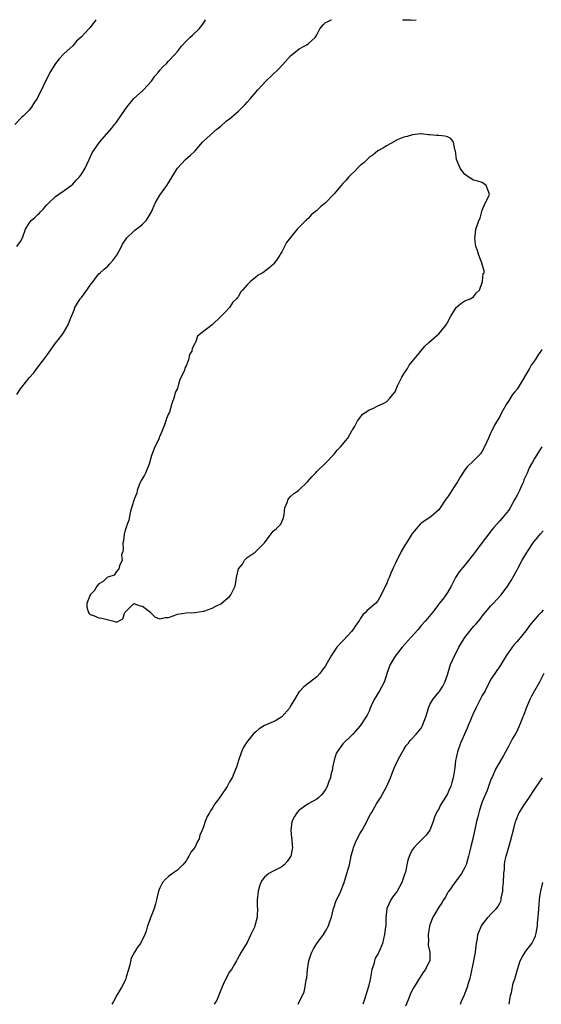
# Model space of a CAD drawing. Units: inches. Extents: x 2505000 to 2508000, y 1563000 to 1563451.
# Drawn here: x 2505883 to 2506003, y 1563225 to 1563451 of the extents above; entities that cross this region are included whole.
import ezdxf

# ---------------------------------------------------------------- set-up
doc = ezdxf.new("R2010")
doc.units = ezdxf.units.IN
doc.header["$MEASUREMENT"] = 0
doc.layers.add('LD25051563_2ft', color=135, linetype='Continuous')

msp = doc.modelspace()

# ---------------------------------------------------------------- linework, layer by layer
at = {"layer": 'LD25051563_2ft'}
for points, elevation in [([(2505900.32, 1563451.1), (2505899, 1563449.34), (2505898.67, 1563449), (2505897, 1563447.17), (2505895.82, 1563446.18), (2505895, 1563445.1), (2505893, 1563443.37), (2505891.9, 1563442.1), (2505891.02, 1563441), (2505889.76, 1563439), (2505889.49, 1563438.51), (2505889, 1563437.49), (2505888.73, 1563437), (2505887.83, 1563435), (2505887, 1563433.35), (2505886.84, 1563433), (2505886.06, 1563431.94), (2505885.55, 1563431), (2505885, 1563430.34), (2505883.66, 1563429), (2505883.31, 1563428.69), (2505881.72, 1563427)], 7092), ([(2505882.17, 1563365), (2505883, 1563366.34), (2505883.27, 1563366.73), (2505885, 1563368.83), (2505886.02, 1563369.98), (2505886.74, 1563371), (2505888.61, 1563373.39), (2505889, 1563373.97), (2505889.76, 1563375), (2505891, 1563376.79), (2505891.99, 1563378.01), (2505892.84, 1563379.16), (2505893.96, 1563381), (2505894.5, 1563382.5), (2505894.8, 1563383.2), (2505895.36, 1563384.64), (2505895.47, 1563385), (2505896.72, 1563387), (2505897, 1563387.34), (2505898.23, 1563389), (2505899, 1563390.11), (2505899.69, 1563391), (2505900.23, 1563391.77), (2505901, 1563392.74), (2505901.28, 1563393), (2505902.21, 1563393.79), (2505903, 1563394.52), (2505903.47, 1563395), (2505904.2, 1563395.8), (2505905.08, 1563397), (2505906.2, 1563399), (2505906.44, 1563399.56), (2505907.43, 1563401), (2505909, 1563402.52), (2505909.25, 1563402.75), (2505910.37, 1563403.63), (2505911, 1563404.17), (2505911.84, 1563405), (2505912.32, 1563405.68), (2505913.03, 1563406.97), (2505913.91, 1563409), (2505915, 1563410.83), (2505916.61, 1563413), (2505917, 1563413.61), (2505918.26, 1563415.74), (2505919.06, 1563417), (2505920.88, 1563419), (2505921.98, 1563420.02), (2505923, 1563420.89), (2505923.11, 1563421), (2505924.77, 1563423), (2505925, 1563423.23), (2505928.06, 1563425.94), (2505929, 1563426.64), (2505930.24, 1563427.76), (2505931, 1563428.33), (2505933, 1563430.09), (2505933.95, 1563431), (2505934.47, 1563431.53), (2505935, 1563432.15), (2505935.79, 1563433), (2505937.44, 1563435), (2505939.3, 1563437), (2505942.23, 1563439.77), (2505943, 1563440.6), (2505943.21, 1563440.79), (2505945, 1563442.77), (2505947, 1563444.43), (2505948.15, 1563445), (2505948.7, 1563445.3), (2505949, 1563445.53), (2505950.63, 1563447), (2505950.8, 1563447.2), (2505951, 1563447.63), (2505951.68, 1563449), (2505952.53, 1563449.99), (2505952.72, 1563450.17), (2505953, 1563450.48), (2505953.39, 1563450.63), (2505953.89, 1563450.87), (2505954.06, 1563450.98), (2505954.37, 1563451.1)], 7096), ([(2505882.17, 1563399), (2505883, 1563400.14), (2505883.42, 1563401), (2505884.16, 1563403), (2505885, 1563404.39), (2505885.46, 1563405), (2505886.31, 1563405.69), (2505887, 1563406.36), (2505887.33, 1563406.67), (2505887.58, 1563407), (2505888.3, 1563407.7), (2505889, 1563408.56), (2505889.4, 1563409), (2505891, 1563410.48), (2505891.81, 1563411), (2505893, 1563411.87), (2505894.6, 1563413), (2505895, 1563413.34), (2505895.77, 1563414.23), (2505896.52, 1563415), (2505897, 1563415.65), (2505897.84, 1563417), (2505898.78, 1563419), (2505899.45, 1563420.55), (2505899.72, 1563421), (2505901.13, 1563423), (2505903.86, 1563426.14), (2505904.56, 1563427), (2505904.77, 1563427.23), (2505905, 1563427.54), (2505906.02, 1563429), (2505907, 1563430.47), (2505907.38, 1563431), (2505909.03, 1563432.97), (2505911, 1563434.74), (2505911.25, 1563435), (2505913.03, 1563437), (2505913.84, 1563438.16), (2505914.63, 1563439), (2505915, 1563439.49), (2505915.7, 1563440.3), (2505916.48, 1563441), (2505917, 1563441.58), (2505918.34, 1563443), (2505919, 1563443.81), (2505919.92, 1563445), (2505921, 1563446.15), (2505921.87, 1563447), (2505922.47, 1563447.53), (2505924.01, 1563449), (2505924.65, 1563449.73), (2505925, 1563450.29), (2505925.46, 1563451.1)], 7094), ([(2505970.66, 1563451.1), (2505971, 1563451.06), (2505972.51, 1563451.03), (2505973, 1563451.01), (2505973.8, 1563451.1)], 7096), ([(2506002.64, 1563375.36), (2506002.45, 1563375), (2506001.85, 1563374.15), (2506001.13, 1563373), (2506000.26, 1563371.74), (2505999.81, 1563371), (2505997.5, 1563367), (2505997, 1563366.25), (2505996.42, 1563365.58), (2505995.95, 1563365), (2505995.55, 1563364.45), (2505995, 1563363.49), (2505994.62, 1563363), (2505993.49, 1563361), (2505993, 1563359.97), (2505992.43, 1563359), (2505991.87, 1563358.13), (2505991.36, 1563357), (2505991.21, 1563356.79), (2505991, 1563356.28), (2505990.42, 1563355), (2505989.96, 1563354.04), (2505989.53, 1563353), (2505989, 1563352.04), (2505988.6, 1563351.4), (2505988.25, 1563351), (2505987, 1563349.82), (2505985.57, 1563348.43), (2505985, 1563347.73), (2505983.93, 1563346.07), (2505983.34, 1563345), (2505982.43, 1563343.57), (2505982.03, 1563343), (2505981.64, 1563342.36), (2505981, 1563341.43), (2505980.67, 1563341), (2505979.34, 1563339), (2505979, 1563338.57), (2505977.28, 1563337), (2505976.31, 1563336.31), (2505975, 1563335.47), (2505974.73, 1563335.27), (2505973, 1563333.2), (2505972.92, 1563333.08), (2505972.7, 1563332.7), (2505971.63, 1563331), (2505971.37, 1563330.63), (2505970.42, 1563329), (2505969.83, 1563327.83), (2505969.37, 1563327), (2505969, 1563326.17), (2505968.61, 1563325.39), (2505968.48, 1563325), (2505968, 1563324), (2505967.64, 1563323), (2505967.42, 1563322.58), (2505967, 1563321.51), (2505966.82, 1563321.18), (2505966.75, 1563321), (2505966.14, 1563319.86), (2505965.79, 1563319), (2505965, 1563317.64), (2505964.46, 1563317), (2505963, 1563315.8), (2505962.55, 1563315.45), (2505962.23, 1563315), (2505961.58, 1563314.42), (2505961, 1563313.49), (2505960.78, 1563313.22), (2505960.67, 1563313), (2505959.95, 1563312.05), (2505959.29, 1563311), (2505959, 1563310.61), (2505958.2, 1563309.8), (2505957, 1563308.47), (2505955.64, 1563307), (2505955, 1563306.12), (2505954.29, 1563305), (2505953.38, 1563303.38), (2505953, 1563302.74), (2505952.24, 1563301.76), (2505951.68, 1563301), (2505951, 1563300.21), (2505950.33, 1563299.67), (2505948.07, 1563297.93), (2505947.08, 1563296.92), (2505947, 1563296.81), (2505945.88, 1563295), (2505945, 1563293.5), (2505944.83, 1563293.17), (2505944.71, 1563293), (2505943, 1563291.04), (2505941.77, 1563290.23), (2505941, 1563289.87), (2505939, 1563289.02), (2505937.77, 1563288.23), (2505937, 1563287.58), (2505936.41, 1563287), (2505934.85, 1563285.15), (2505934.13, 1563283.87), (2505933.7, 1563283), (2505933.02, 1563281), (2505932.58, 1563279.42), (2505932, 1563278), (2505931.55, 1563277), (2505931, 1563276.12), (2505930.4, 1563275), (2505929, 1563272.86), (2505928.19, 1563271.81), (2505927.61, 1563271), (2505927, 1563269.98), (2505926.59, 1563269.41), (2505926.39, 1563269), (2505925.87, 1563268.13), (2505925.42, 1563267), (2505925, 1563265.73), (2505924.73, 1563265), (2505924.19, 1563263.81), (2505923.98, 1563263), (2505923.61, 1563262.39), (2505923, 1563260.98), (2505922.1, 1563259.9), (2505921.64, 1563259), (2505921.38, 1563258.62), (2505921, 1563257.96), (2505920.22, 1563257), (2505919.62, 1563256.38), (2505919, 1563255.8), (2505917.85, 1563255), (2505917, 1563254.35), (2505916.26, 1563253.74), (2505915.61, 1563253), (2505915, 1563251.75), (2505914.68, 1563251), (2505914.35, 1563249.65), (2505914.22, 1563249), (2505913.95, 1563248.05), (2505913.7, 1563247), (2505913, 1563245.21), (2505912.16, 1563243), (2505911.82, 1563241.82), (2505911.56, 1563241), (2505910.56, 1563239), (2505909.85, 1563238.15), (2505909.18, 1563237), (2505908.4, 1563235.6), (2505908.09, 1563234.09), (2505907.8, 1563233), (2505907.28, 1563231.28), (2505907.18, 1563230.82), (2505907, 1563230.47), (2505906.29, 1563229), (2505905.07, 1563227.07), (2505904.36, 1563225.64), (2505903.92, 1563225)], 7096), ([(2506002.66, 1563353), (2506001, 1563350.33), (2506000.5, 1563349.5), (2505999.8, 1563348.2), (2505999.29, 1563347), (2505998.58, 1563345.42), (2505998.43, 1563345), (2505997.98, 1563344.03), (2505997.52, 1563343), (2505997, 1563341.91), (2505996.51, 1563341), (2505995.37, 1563339), (2505995, 1563338.43), (2505993.84, 1563337), (2505993, 1563336.01), (2505991.58, 1563334.42), (2505991, 1563333.66), (2505990.7, 1563333.3), (2505990.49, 1563333), (2505989, 1563331.01), (2505987.44, 1563329), (2505987, 1563328.4), (2505985.5, 1563326.5), (2505985, 1563325.82), (2505983.71, 1563324.29), (2505983, 1563323.22), (2505982.87, 1563323), (2505982.22, 1563321.78), (2505981.86, 1563321), (2505981, 1563319.59), (2505979.95, 1563318.05), (2505979.09, 1563317), (2505979, 1563316.86), (2505977.57, 1563315), (2505976.4, 1563313.6), (2505975.92, 1563313), (2505975, 1563311.98), (2505974.56, 1563311.44), (2505974.22, 1563311), (2505972.68, 1563309.32), (2505970.59, 1563307), (2505969.02, 1563304.98), (2505967.84, 1563303), (2505967.12, 1563301), (2505967, 1563300.59), (2505966.45, 1563299), (2505965.84, 1563297.84), (2505965.42, 1563297), (2505964.21, 1563295), (2505963.51, 1563293.51), (2505963.26, 1563293), (2505963, 1563292.33), (2505962.57, 1563291.43), (2505961, 1563288.97), (2505959.27, 1563287), (2505959, 1563286.72), (2505957, 1563284.83), (2505955.69, 1563283), (2505955.44, 1563282.56), (2505954.97, 1563281.03), (2505954.65, 1563279.35), (2505954.6, 1563279), (2505954.27, 1563277.73), (2505954.15, 1563277), (2505953.8, 1563276.2), (2505953.38, 1563275), (2505953, 1563274.33), (2505952.44, 1563273.56), (2505951.98, 1563273), (2505951.49, 1563272.51), (2505951, 1563272.13), (2505950.31, 1563271.69), (2505949, 1563271), (2505947, 1563269.59), (2505946.43, 1563269), (2505945.86, 1563268.14), (2505945.28, 1563267), (2505945.05, 1563265), (2505945.23, 1563263.23), (2505945.26, 1563263), (2505945.36, 1563261.36), (2505945.42, 1563261), (2505945.39, 1563260.61), (2505945.04, 1563259), (2505945, 1563258.93), (2505944.23, 1563257.77), (2505943.52, 1563257), (2505943, 1563256.57), (2505941, 1563255.57), (2505940.01, 1563255), (2505939, 1563254.19), (2505938.48, 1563253.52), (2505938.19, 1563253), (2505937.86, 1563252.14), (2505937.54, 1563251), (2505937.33, 1563249), (2505937.35, 1563247.35), (2505937.37, 1563247), (2505937.34, 1563245.34), (2505937.36, 1563245), (2505936.81, 1563243), (2505936.68, 1563242.68), (2505935.89, 1563241), (2505935, 1563239.17), (2505933.67, 1563237), (2505932.71, 1563235.28), (2505932.58, 1563235), (2505932.04, 1563234.04), (2505931.43, 1563233), (2505931, 1563232.42), (2505930.22, 1563231), (2505929.53, 1563229.53), (2505929.26, 1563229), (2505928.04, 1563225.96), (2505927.48, 1563225)], 7094), ([(2505946.7, 1563225), (2505946.83, 1563225.17), (2505948.1, 1563227.9), (2505948.34, 1563229), (2505948.61, 1563230.61), (2505948.7, 1563231), (2505948.91, 1563233), (2505949.21, 1563235), (2505949.63, 1563236.37), (2505949.87, 1563237), (2505950.26, 1563237.74), (2505951, 1563238.98), (2505952.52, 1563241), (2505953, 1563241.77), (2505953.73, 1563243), (2505954.04, 1563244.04), (2505954.35, 1563245), (2505954.85, 1563247), (2505955, 1563247.39), (2505955.41, 1563248.59), (2505956.53, 1563251), (2505957, 1563252.18), (2505957.3, 1563253), (2505957.94, 1563255), (2505958.28, 1563256.28), (2505958.5, 1563257), (2505958.92, 1563259.08), (2505959.33, 1563260.67), (2505959.42, 1563261), (2505959.87, 1563262.13), (2505960.27, 1563263), (2505961, 1563264.29), (2505961.42, 1563265), (2505962.51, 1563267), (2505962.66, 1563267.34), (2505963.35, 1563268.65), (2505963.54, 1563269), (2505964.72, 1563271), (2505965.6, 1563272.4), (2505967.04, 1563274.96), (2505967.93, 1563277), (2505968.47, 1563278.47), (2505968.77, 1563279.23), (2505969.38, 1563280.62), (2505970.06, 1563281.94), (2505970.72, 1563283), (2505971, 1563283.51), (2505971.56, 1563284.44), (2505972.1, 1563285), (2505972.44, 1563285.56), (2505973, 1563286.08), (2505973.86, 1563287), (2505975, 1563288.44), (2505975.31, 1563289), (2505976.02, 1563291), (2505976.64, 1563293), (2505976.74, 1563293.26), (2505977, 1563293.84), (2505977.68, 1563295), (2505979, 1563296.65), (2505979.26, 1563297), (2505979.94, 1563298.06), (2505980.42, 1563299), (2505981, 1563300.64), (2505981.71, 1563303), (2505982.61, 1563305), (2505983, 1563305.71), (2505983.65, 1563307), (2505984.82, 1563309), (2505985, 1563309.26), (2505986.38, 1563311), (2505987, 1563311.72), (2505987.61, 1563312.39), (2505988.53, 1563313.47), (2505989, 1563314.12), (2505991, 1563316.52), (2505991.48, 1563317), (2505993.32, 1563319), (2505994.9, 1563321.1), (2505995.66, 1563322.34), (2505997, 1563324.78), (2505997.23, 1563325.23), (2505998.19, 1563327), (2505999.24, 1563328.76), (2505999.36, 1563329), (2506000.68, 1563331), (2506000.81, 1563331.19), (2506001.74, 1563332.26), (2506002.4, 1563333), (2506003, 1563333.7)], 7092), ([(2506003, 1563315.53), (2506002.52, 1563315), (2506001.77, 1563314.23), (2506000.7, 1563313), (2505999.95, 1563312.05), (2505999, 1563310.75), (2505997, 1563308.33), (2505996.36, 1563307.64), (2505995.87, 1563307), (2505994.5, 1563305), (2505993.16, 1563302.84), (2505991.87, 1563301), (2505991, 1563299.67), (2505989.63, 1563297), (2505989.41, 1563296.59), (2505989, 1563295.92), (2505988.55, 1563295), (2505987.52, 1563293), (2505987.36, 1563292.64), (2505987, 1563291.94), (2505986.58, 1563291), (2505986.28, 1563290.28), (2505985.77, 1563289), (2505985.57, 1563288.43), (2505984.01, 1563285), (2505983.28, 1563283), (2505983, 1563281.58), (2505982.85, 1563281), (2505982.67, 1563279.33), (2505982.35, 1563277), (2505982.03, 1563275.97), (2505981.75, 1563275), (2505981.49, 1563274.51), (2505981, 1563273.3), (2505980.55, 1563272.55), (2505979.34, 1563270.66), (2505979, 1563269.84), (2505978.67, 1563269.33), (2505978.04, 1563267.96), (2505977.72, 1563267), (2505977, 1563264.98), (2505976.14, 1563263.86), (2505975.31, 1563263), (2505975, 1563262.71), (2505974.14, 1563261.86), (2505973.33, 1563261), (2505973, 1563260.57), (2505972.45, 1563259.55), (2505971.9, 1563258.1), (2505971.7, 1563257), (2505971.36, 1563255.36), (2505971.25, 1563255), (2505971.17, 1563254.83), (2505970.55, 1563253), (2505969.47, 1563251), (2505969, 1563250.33), (2505968.42, 1563249.58), (2505968.04, 1563249), (2505967.11, 1563247), (2505966.89, 1563244.89), (2505966.83, 1563243), (2505966.78, 1563242.78), (2505966.56, 1563241), (2505966.39, 1563240.39), (2505966.09, 1563239), (2505965.25, 1563237), (2505965.15, 1563236.85), (2505965, 1563236.55), (2505964.42, 1563235.58), (2505964.26, 1563235), (2505964.02, 1563234.02), (2505963.67, 1563233), (2505963.27, 1563230.73), (2505962.9, 1563229.1), (2505961.85, 1563225.85), (2505961.56, 1563225)], 7090), ([(2506003.15, 1563301), (2506002.12, 1563299), (2506000.98, 1563297), (2506000.27, 1563295.73), (2505999.9, 1563295), (2505999.07, 1563293), (2505998.52, 1563291.48), (2505998.31, 1563291), (2505997.96, 1563290.04), (2505997, 1563287.83), (2505996.71, 1563287.29), (2505995.97, 1563286.03), (2505995.41, 1563285), (2505995, 1563284.17), (2505993.88, 1563282.12), (2505993, 1563280.69), (2505992.06, 1563279), (2505991.33, 1563277.33), (2505991.1, 1563276.9), (2505991, 1563276.66), (2505990.47, 1563275), (2505990.11, 1563274.11), (2505989, 1563271.47), (2505988.82, 1563271), (2505988.39, 1563269.61), (2505988.18, 1563269), (2505987.96, 1563268.04), (2505987.68, 1563267), (2505986.8, 1563263), (2505986.44, 1563261.56), (2505986.08, 1563259.92), (2505985.85, 1563259), (2505985.35, 1563257.35), (2505985.27, 1563257), (2505985, 1563256.42), (2505984.2, 1563255), (2505983, 1563253.36), (2505982.7, 1563253), (2505981.29, 1563251), (2505981.2, 1563250.8), (2505981, 1563250.49), (2505980.49, 1563249.51), (2505980.13, 1563249), (2505979.71, 1563248.29), (2505979, 1563247.31), (2505977.68, 1563245), (2505977, 1563243.26), (2505976.89, 1563242.89), (2505976.57, 1563241), (2505976.63, 1563239.37), (2505976.58, 1563239), (2505976.57, 1563238.57), (2505976.93, 1563237), (2505976.97, 1563235), (2505976.27, 1563233.73), (2505976, 1563233), (2505975.53, 1563232.47), (2505975, 1563231.58), (2505973.99, 1563229.99), (2505973.34, 1563229), (2505973.21, 1563228.79), (2505972.55, 1563227.45), (2505972.38, 1563227), (2505971.97, 1563226.03), (2505971.41, 1563224.59)], 7088), ([(2505984.03, 1563225), (2505984.27, 1563225.74), (2505984.82, 1563227), (2505985.6, 1563229), (2505985.83, 1563229.83), (2505986.19, 1563231), (2505986.35, 1563231.65), (2505987.07, 1563235), (2505987.42, 1563237), (2505987.58, 1563238.42), (2505987.64, 1563239), (2505987.87, 1563240.13), (2505988, 1563241), (2505988.82, 1563243), (2505989, 1563243.28), (2505990.39, 1563245), (2505991, 1563245.72), (2505992.28, 1563247), (2505992.6, 1563247.4), (2505993, 1563248.21), (2505993.29, 1563248.71), (2505993.34, 1563249), (2505993.35, 1563249.35), (2505993.74, 1563251), (2505993.74, 1563251.74), (2505993.88, 1563253), (2505993.94, 1563255), (2505994.07, 1563256.07), (2505994.09, 1563257), (2505994.18, 1563257.82), (2505994.47, 1563259), (2505995, 1563260.84), (2505995.51, 1563262.49), (2505996.31, 1563265.69), (2505996.66, 1563267), (2505996.75, 1563267.25), (2505997.33, 1563268.67), (2505997.48, 1563269), (2505998.74, 1563271), (2505999.69, 1563272.31), (2506001, 1563274.32), (2506001.48, 1563275), (2506002.85, 1563277)], 7086), ([(2505995.15, 1563225), (2505995.41, 1563226.59), (2505995.51, 1563227), (2505995.7, 1563227.7), (2505996.12, 1563229.88), (2505996.54, 1563231), (2505996.63, 1563231.37), (2505997.11, 1563233), (2505997.73, 1563235), (2505998.14, 1563235.86), (2505998.83, 1563237), (2505999, 1563237.24), (2506000.38, 1563239), (2506001, 1563240.21), (2506001.24, 1563240.76), (2506001.31, 1563241), (2506001.35, 1563241.35), (2506001.66, 1563243), (2506001.69, 1563243.69), (2506001.85, 1563245), (2506001.9, 1563245.9), (2506002.05, 1563247.95), (2506002.16, 1563249), (2506002.22, 1563249.78), (2506002.46, 1563251), (2506002.9, 1563253)], 7084)]:
    msp.add_lwpolyline(points, dxfattribs=dict(at, elevation=elevation))
at = {"layer": 'LD25051563_2ft', "elevation": 7098}
msp.add_lwpolyline([(2505901, 1563313.71), (2505901.64, 1563313.64), (2505904.38, 1563313), (2505905, 1563312.78), (2505906.52, 1563313.48), (2505906.96, 1563315), (2505909, 1563317), (2505910.49, 1563316.49), (2505911, 1563316.45), (2505912.88, 1563315), (2505913, 1563314.85), (2505913.91, 1563313.91), (2505915, 1563313.52), (2505916.21, 1563313.79), (2505917, 1563313.82), (2505918.3, 1563314.3), (2505919, 1563314.58), (2505921, 1563314.92), (2505923, 1563314.95), (2505925, 1563315.24), (2505925.33, 1563315.33), (2505927, 1563315.95), (2505927.65, 1563316.35), (2505929, 1563316.96), (2505931, 1563318.68), (2505931.29, 1563319), (2505932.24, 1563321), (2505932.61, 1563323), (2505933.02, 1563325), (2505933.92, 1563326.08), (2505934.43, 1563327), (2505934.74, 1563327.26), (2505935, 1563327.57), (2505936.85, 1563328.85), (2505937.04, 1563328.97), (2505937.05, 1563329), (2505938.99, 1563331), (2505939.85, 1563332.15), (2505940.54, 1563333), (2505941, 1563333.62), (2505941.73, 1563334.27), (2505942.5, 1563335), (2505942.73, 1563335.27), (2505943.33, 1563336.67), (2505943.49, 1563337.49), (2505943.71, 1563339), (2505944.24, 1563340.24), (2505944.43, 1563341), (2505945, 1563341.59), (2505945.74, 1563342.26), (2505946.79, 1563343), (2505947, 1563343.13), (2505948.89, 1563345), (2505949.85, 1563346.15), (2505950.72, 1563347), (2505951, 1563347.33), (2505953, 1563349.23), (2505955, 1563351.36), (2505955.72, 1563352.28), (2505956.48, 1563353), (2505957, 1563353.61), (2505957.6, 1563354.4), (2505958.13, 1563355), (2505959.16, 1563356.84), (2505959.29, 1563357), (2505959.72, 1563357.72), (2505960.38, 1563359), (2505961, 1563359.76), (2505961.51, 1563360.49), (2505962.27, 1563361), (2505963, 1563361.52), (2505963.85, 1563361.85), (2505965, 1563362.44), (2505966.26, 1563363), (2505967, 1563363.37), (2505967.8, 1563364.2), (2505968.5, 1563365), (2505969, 1563365.67), (2505969.54, 1563367), (2505970.11, 1563368.11), (2505970.52, 1563369), (2505971, 1563369.77), (2505971.83, 1563371), (2505972.24, 1563371.76), (2505974.53, 1563374.53), (2505975.84, 1563376.16), (2505976.74, 1563377), (2505977.94, 1563378.06), (2505979.06, 1563378.94), (2505979.13, 1563379), (2505980.75, 1563381), (2505981, 1563381.56), (2505981.76, 1563383), (2505983.01, 1563384.99), (2505984.08, 1563385.92), (2505985, 1563386.5), (2505986.26, 1563387), (2505987, 1563387.47), (2505987.65, 1563388.35), (2505988.37, 1563389), (2505989, 1563390.74), (2505989.04, 1563390.96), (2505989.08, 1563391), (2505989.22, 1563392.78), (2505989.44, 1563393), (2505989.4, 1563393.4), (2505989, 1563394.89), (2505988.98, 1563395.02), (2505988.2, 1563397), (2505987.9, 1563398.1), (2505987.51, 1563399), (2505987.44, 1563399.44), (2505987.28, 1563401), (2505987.37, 1563401.37), (2505987.53, 1563403), (2505987.85, 1563403.85), (2505988.23, 1563405), (2505988.49, 1563405.51), (2505989, 1563407.36), (2505989.65, 1563409), (2505990.44, 1563410.44), (2505990.66, 1563411), (2505989.93, 1563413), (2505989, 1563413.71), (2505988.02, 1563414.02), (2505987, 1563414.26), (2505985.79, 1563415), (2505985.35, 1563415.35), (2505985, 1563415.57), (2505983.91, 1563417), (2505983.08, 1563419), (2505982.85, 1563421), (2505982.74, 1563421.26), (2505982.41, 1563423), (2505981.82, 1563423.82), (2505981, 1563424.21), (2505980.37, 1563424.37), (2505979, 1563424.54), (2505978.51, 1563424.51), (2505977, 1563424.66), (2505976.65, 1563424.65), (2505975, 1563424.85), (2505974.85, 1563424.85), (2505973, 1563424.67), (2505971.74, 1563424.26), (2505971, 1563424.13), (2505969.5, 1563423.5), (2505969, 1563423.25), (2505968.87, 1563423.13), (2505967, 1563422.14), (2505966.36, 1563421.64), (2505965, 1563420.97), (2505963.95, 1563420.05), (2505963, 1563419.44), (2505962.79, 1563419.21), (2505962.55, 1563419), (2505961.79, 1563418.21), (2505961, 1563417.64), (2505960.7, 1563417.3), (2505960.39, 1563417), (2505959.72, 1563416.28), (2505959, 1563415.66), (2505958.39, 1563415), (2505957.76, 1563414.24), (2505957, 1563413.45), (2505956.6, 1563413), (2505955, 1563411.07), (2505953, 1563409.04), (2505951.85, 1563408.15), (2505951, 1563407.29), (2505950.82, 1563407.18), (2505950.67, 1563407), (2505949.73, 1563406.27), (2505949, 1563405.45), (2505948.72, 1563405.28), (2505948.49, 1563405), (2505946.47, 1563403), (2505944.07, 1563399.93), (2505943, 1563397.81), (2505942.67, 1563397.33), (2505942.51, 1563397), (2505941.91, 1563396.09), (2505941.14, 1563395), (2505941, 1563394.85), (2505939.97, 1563394.03), (2505938.65, 1563393), (2505937.59, 1563392.41), (2505937, 1563391.96), (2505935.79, 1563391), (2505935, 1563390.22), (2505933.95, 1563389), (2505933.49, 1563388.51), (2505933, 1563387.57), (2505932.74, 1563387.26), (2505932.6, 1563387), (2505931.75, 1563386.25), (2505931, 1563385.04), (2505929.96, 1563383.96), (2505929, 1563382.97), (2505927, 1563380.99), (2505924.41, 1563379), (2505923.6, 1563378.4), (2505923.14, 1563377), (2505923.07, 1563376.93), (2505923, 1563376.71), (2505922.38, 1563375.62), (2505922.3, 1563375), (2505921.77, 1563374.23), (2505921.52, 1563373), (2505921, 1563371.63), (2505920.77, 1563371.23), (2505920.73, 1563371), (2505920.64, 1563370.64), (2505919.88, 1563369), (2505919.55, 1563368.45), (2505919.2, 1563367), (2505919.13, 1563366.87), (2505919, 1563366.41), (2505918.52, 1563365.48), (2505918.41, 1563365), (2505918.18, 1563364.18), (2505917.76, 1563363), (2505917.16, 1563361), (2505917, 1563360.6), (2505916.47, 1563359.53), (2505916.35, 1563359), (2505916.04, 1563358.04), (2505915.45, 1563356.55), (2505915, 1563355.45), (2505914.86, 1563355.14), (2505914.81, 1563355), (2505914.65, 1563354.65), (2505913.83, 1563353), (2505913.03, 1563351), (2505912.49, 1563349), (2505912.13, 1563348.13), (2505911.71, 1563347), (2505911.47, 1563346.53), (2505910.7, 1563345.3), (2505910.56, 1563345), (2505910.26, 1563344.26), (2505909.77, 1563343), (2505909.66, 1563342.34), (2505909.11, 1563341), (2505909.1, 1563340.9), (2505909, 1563340.68), (2505908.27, 1563338.27), (2505907.99, 1563337), (2505907.85, 1563336.15), (2505907.37, 1563335), (2505907.3, 1563334.7), (2505907, 1563333.84), (2505906.83, 1563333.17), (2505906.75, 1563333), (2505906.6, 1563331.4), (2505906.48, 1563331), (2505906.58, 1563329.42), (2505906.47, 1563329), (2505906.21, 1563328.21), (2505906.31, 1563327), (2505905.68, 1563325.68), (2505905.56, 1563325), (2505905, 1563324.37), (2505904.48, 1563323.52), (2505903, 1563323.12), (2505902.9, 1563323), (2505901.93, 1563322.07), (2505901, 1563321.59), (2505900.52, 1563321), (2505899.95, 1563320.05), (2505898.99, 1563319), (2505898.2, 1563317), (2505898.23, 1563316.23), (2505898.6, 1563315), (2505898.74, 1563314.74), (2505899, 1563314.53), (2505899.75, 1563314.25)], close=True, dxfattribs=at)

doc.saveas('drawing.dxf')
